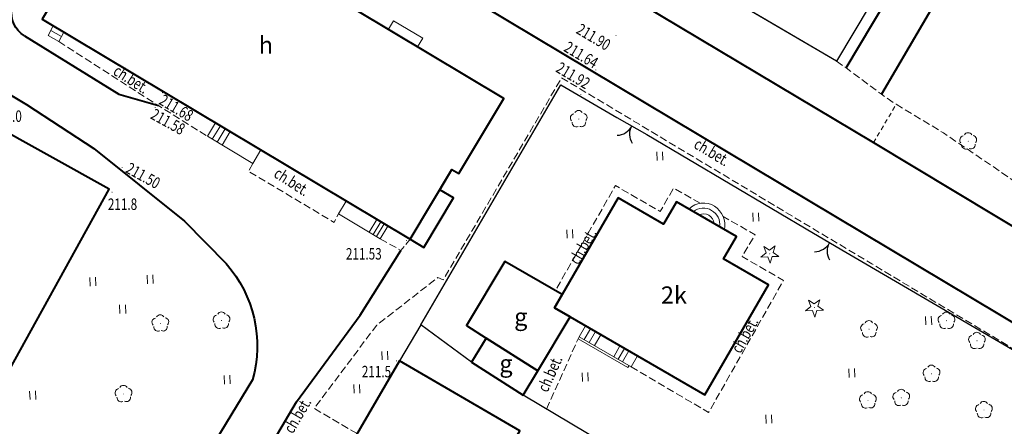
# Model space of a CAD drawing. Units: metres. Extents: x 7569600 to 7573200, y 5542500 to 5547250.
# Drawn here: x 7570669 to 7570755, y 5543808 to 5543843 of the extents above; entities that cross this region are included whole.
import ezdxf
from ezdxf.enums import TextEntityAlignment as Align

# ---------------------------------------------------------------- set-up
doc = ezdxf.new("R2010")
doc.units = ezdxf.units.M
doc.header["$MEASUREMENT"] = 0
doc.linetypes.add('DGN Style 2', pattern=[0.65306, 0.391836, -0.261224])
doc.linetypes.add('DGN Style 3', pattern=[0.914284, 0.65306, -0.261224])
for name, color, linetype, lineweight in [('Budynki', 7, 'Continuous', 0), ('Drogi', 7, 'Continuous', 0), ('Izolinie', 7, 'Continuous', 0), ('Zieleń', 7, 'Continuous', 0)]:
    doc.layers.add(name, color=color, linetype=linetype, lineweight=lineweight)
doc.styles.add('Style-ITALICS', font='ITALICS.shx')

# ---------------------------------------------------------------- blocks, each defined once
blk = doc.blocks.new('*U416')
at = {"layer": 'Budynki', "color": 1, "linetype": 'Continuous', "lineweight": 40, "flags": 128}
blk.add_lwpolyline([(-0.267, 6.538), (10.253, 0.419), (34.418, 41.968), (23.897, 48.086)], close=True, dxfattribs=at)
at = {"layer": 'Budynki', "color": 7, "linetype": 'Continuous', "lineweight": 30, "style": 'Style-ITALICS'}
blk.add_text('4k', height=1.5, dxfattribs=at).set_placement((17.512, 23.714), align=Align.MIDDLE_CENTER)
blk = doc.blocks.new('*U417')
at = {"layer": 'Budynki', "color": 1, "linetype": 'Continuous', "lineweight": 40, "flags": 128}
blk.add_lwpolyline([(-0.259, 6.323), (10.404, 0.426), (33.681, 42.51), (23.017, 48.408)], close=True, dxfattribs=at)
at = {"layer": 'Budynki', "color": 7, "linetype": 'Continuous', "lineweight": 30, "style": 'Style-ITALICS'}
blk.add_text('4k', height=1.5, dxfattribs=at).set_placement((15.905, 23.83), align=Align.MIDDLE_CENTER)
blk = doc.blocks.new('*U423')
at = {"layer": 'Budynki', "color": 1, "linetype": 'Continuous', "lineweight": 40, "flags": 128}
blk.add_lwpolyline([(5.22, 17.727), (0.339, 9.282), (-0.332, 8.12), (1.036, 7.33), (12.81, 0.524), (18.362, 10.13), (14.44, 12.397), (15.571, 14.354), (10.328, 17.384), (9.197, 15.428)], close=True, dxfattribs=at)
at = {"layer": 'Budynki', "color": 7, "linetype": 'Continuous', "lineweight": 30, "style": 'Style-ITALICS'}
blk.add_text('2k', height=1.5, dxfattribs=at).set_placement((10.1, 9.248), align=Align.MIDDLE_CENTER)
blk = doc.blocks.new('*U424')
at = {"layer": 'Budynki', "color": 1, "linetype": 'Continuous', "lineweight": 40, "flags": 128}
blk.add_lwpolyline([(8.201, 6.908), (3.192, 9.804), (-0.172, 4.202), (1.551, 3.109), (6.072, 0.248), (8.898, 4.956), (7.53, 5.746)], close=True, dxfattribs=at)
at = {"layer": 'Budynki', "color": 7, "linetype": 'Continuous', "lineweight": 30, "style": 'Style-ITALICS'}
blk.add_text('g', height=1.5, dxfattribs=at).set_placement((4.583, 4.976), align=Align.MIDDLE_CENTER)
blk = doc.blocks.new('*U425')
at = {"layer": 'Budynki', "color": 1, "linetype": 'Continuous', "lineweight": 40, "flags": 128}
blk.add_lwpolyline([(1.137, 5.158), (-0.125, 3.057), (4.386, 0.18), (5.658, 2.297)], close=True, dxfattribs=at)
at = {"layer": 'Budynki', "color": 7, "linetype": 'Continuous', "lineweight": 30, "style": 'Style-ITALICS'}
blk.add_text('g', height=1.5, dxfattribs=at).set_placement((2.876, 2.947), align=Align.MIDDLE_CENTER)
blk = doc.blocks.new('*U426')
at = {"layer": 'Budynki', "color": 1, "linetype": 'Continuous', "lineweight": 40, "flags": 128}
blk.add_lwpolyline([(31.316, 1.282), (34.96, 7.374), (35.56, 7.015), (39.494, 13.591), (6.738, 33.185), (-0.84, 20.517)], close=True, dxfattribs=at)
at = {"layer": 'Budynki', "color": 7, "linetype": 'Continuous', "lineweight": 30, "style": 'Style-ITALICS'}
blk.add_text('h', height=1.5, dxfattribs=at).set_placement((18.715, 18.243), align=Align.MIDDLE_CENTER)
blk = doc.blocks.new('*U427')
at = {"layer": 'Budynki', "color": 1, "linetype": 'Continuous', "lineweight": 40, "flags": 128}
blk.add_lwpolyline([(-0.872, 21.284), (31.284, 2.049), (32.485, 1.33), (35.077, 5.663), (33.876, 6.382), (34.928, 8.141), (35.528, 7.782), (39.462, 14.358), (6.706, 33.952)], close=True, dxfattribs=at)
blk = doc.blocks.new('*U1050')
at = {"layer": 'Budynki', "color": 1, "linetype": 'Continuous', "lineweight": 0, "flags": 128}
for points in [[(0.436, 3.755), (-0.114, 2.802), (4.419, 0.181), (4.97, 1.134), (0.436, 3.755)], [(0.869, 3.505), (0.318, 2.552)], [(-0.114, 2.802), (-0.214, 2.629), (4.139, 0.113), (4.239, 0.285)], [(1.302, 3.255), (0.751, 2.302)], [(1.766, 2.987), (1.215, 2.033)], [(3.446, 2.016), (2.894, 1.062)], [(3.83, 1.793), (3.28, 0.84)], [(4.219, 1.569), (3.669, 0.615)]]:
    blk.add_lwpolyline(points, dxfattribs=at)
blk = doc.blocks.new('*U1051')
at = {"layer": 'Budynki', "color": 1, "linetype": 'Continuous', "lineweight": 0, "extrusion": (0, 0, -1)}
for centre, radius, start, end in [((-1.269, -1.269), 1.795, 44.99018, 122.62624), ((-1.265, -1.354), 1.429, 52.25027, 187.83501), ((-1.11, -1.454), 2.037, 123.58357, 189.80901), ((-1.265, -1.353), 0.929, 65.53558, 174.48657)]:
    blk.add_arc(centre, radius, start, end, dxfattribs=at)
blk = doc.blocks.new('*U1052')
at = {"layer": 'Budynki', "color": 1, "linetype": 'Continuous', "lineweight": 0, "flags": 128}
for points in [[(4.22, 1.268), (3.549, 0.145), (-0.095, 2.325), (0.576, 3.447), (4.22, 1.268)], [(3.247, 1.85), (2.575, 0.728)], [(3.588, 1.646), (2.917, 0.524)], [(3.894, 1.462), (3.222, 0.34)]]:
    blk.add_lwpolyline(points, dxfattribs=at)
blk = doc.blocks.new('*U1053')
at = {"layer": 'Budynki', "color": 1, "linetype": 'Continuous', "lineweight": 0, "flags": 128}
for points in [[(0.602, 3.71), (-0.104, 2.532), (3.864, 0.158), (4.57, 1.338), (0.602, 3.71)], [(1.031, 3.454), (0.325, 2.275)], [(1.459, 3.197), (0.755, 2.018)], [(1.885, 2.944), (1.179, 1.764)]]:
    blk.add_lwpolyline(points, dxfattribs=at)
blk = doc.blocks.new('*U1076')
at = {"layer": 'Budynki', "color": 1, "linetype": 'Continuous', "lineweight": 0, "flags": 128}
blk.add_lwpolyline([(-0.066, 1.632), (0.381, 2.38), (2.935, 0.853), (2.486, 0.102), (-0.066, 1.632)], dxfattribs=at)
blk = doc.blocks.new('*U1344')
at = {"layer": 'Budynki', "color": 1, "linetype": 'Continuous', "lineweight": 0, "flags": 128}
for points in [[(1.335, 0.866), (0.889, 0.037), (-0.023, 0.57), (0.417, 1.416), (1.335, 0.866)], [(0.208, 1.014), (1.126, 0.478)]]:
    blk.add_lwpolyline(points, dxfattribs=at)
blk = doc.blocks.new('*U3072')
at = {"layer": 'Drogi', "color": 7, "linetype": 'Continuous', "lineweight": 40, "flags": 128}
blk.add_lwpolyline([(-71.137, -44.464), (-41.07, -62.398), (22.563, -100.385), (76.696, -132.686), (97.894, -145.419), (111.257, -153.309)], dxfattribs=at)
blk = doc.blocks.new('*U3136')
at = {"layer": 'Drogi', "color": 7, "linetype": 'Continuous', "lineweight": 40, "flags": 128}
for points in [[(1.423, 0.218), (0, 0)], [(-3.809, -3.019), (-5.198, -4.547), (-6.696, -6.569), (-8.727, -10.005), (-20.53, -29.973), (-20.787, -30.524), (-26.774, -40.747)]]:
    blk.add_lwpolyline(points, dxfattribs=at)
at = {"layer": 'Drogi', "color": 7, "linetype": 'Continuous', "lineweight": 40}
blk.add_arc((6.189, -11.724), 13.258, 117.826, 138.9511, dxfattribs=at)
blk = doc.blocks.new('*U3137')
at = {"layer": 'Drogi', "color": 7, "linetype": 'Continuous', "lineweight": 40, "flags": 128}
blk.add_lwpolyline([(0, 0), (16.146, 27.052), (42.018, 70.524), (42.914, 72.352), (42.169, 73.192)], dxfattribs=at)
blk = doc.blocks.new('*U3145')
at = {"layer": 'Drogi', "color": 7, "linetype": 'DGN Style 2', "lineweight": 0, "flags": 128}
blk.add_lwpolyline([(0, 0), (1.985, 3.344)], dxfattribs=at)
blk = doc.blocks.new('*U3146')
at = {"layer": 'Drogi', "color": 7, "linetype": 'DGN Style 3', "lineweight": 0, "flags": 128}
blk.add_lwpolyline([(-0.164, 3.986), (0.682, 3.38), (3.768, 1.085), (5.055, 0.207)], dxfattribs=at)
blk = doc.blocks.new('*U3147')
at = {"layer": 'Drogi', "color": 7, "linetype": 'DGN Style 3', "lineweight": 0, "flags": 128}
blk.add_lwpolyline([(-0.594, 14.517), (3.552, 12.014), (20.002, 0.819)], dxfattribs=at)
blk = doc.blocks.new('*U3154')
at = {"layer": 'Drogi', "color": 7, "linetype": 'DGN Style 3', "lineweight": 0, "flags": 128}
blk.add_lwpolyline([(-0.36, 8.792), (8.366, 3.194), (12.629, 0.517)], dxfattribs=at)
blk = doc.blocks.new('*U3155')
at = {"layer": 'Drogi', "color": 7, "linetype": 'Continuous', "lineweight": 0, "style": 'Style-ITALICS', "width": 0.749999}
blk.add_text('ch.bet.', height=1, rotation=327.32013, dxfattribs=at).set_placement((1.617, 1.664), align=Align.MIDDLE_CENTER)
blk = doc.blocks.new('*U3156')
at = {"layer": 'Drogi', "color": 7, "linetype": 'DGN Style 3', "lineweight": 0, "flags": 128}
blk.add_lwpolyline([(0.198, 5.443), (-0.195, 4.776), (7.294, 0.299), (7.663, 1.064)], dxfattribs=at)
blk = doc.blocks.new('*U3157')
at = {"layer": 'Drogi', "color": 7, "linetype": 'Continuous', "lineweight": 0, "style": 'Style-ITALICS', "width": 0.749999}
blk.add_text('ch.bet.', height=1, rotation=327.32013, dxfattribs=at).set_placement((1.617, 1.664), align=Align.MIDDLE_CENTER)
blk = doc.blocks.new('*U3158')
at = {"layer": 'Drogi', "color": 7, "linetype": 'DGN Style 3', "lineweight": 0, "flags": 128}
blk.add_lwpolyline([(-0.043, 1.069), (1.759, 0.072), (2.56, 1.035)], dxfattribs=at)
blk = doc.blocks.new('*U3160')
at = {"layer": 'Drogi', "color": 7, "linetype": 'Continuous', "lineweight": 0, "style": 'Style-ITALICS', "width": 0.749999}
blk.add_text('ch.bet.', height=1, rotation=329.05616, dxfattribs=at).set_placement((1.615, 1.647), align=Align.MIDDLE_CENTER)
blk = doc.blocks.new('*U3161')
at = {"layer": 'Drogi', "color": 7, "linetype": 'DGN Style 3', "lineweight": 0, "flags": 128}
blk.add_lwpolyline([(0, 0), (2.754, 6.134)], dxfattribs=at)
blk = doc.blocks.new('*U3162')
at = {"layer": 'Drogi', "color": 7, "linetype": 'Continuous', "lineweight": 0, "style": 'Style-ITALICS', "width": 0.749997}
blk.add_text('ch.bet.', height=1, rotation=65.82833, dxfattribs=at).set_placement((1.43, 1.718), align=Align.MIDDLE_CENTER)
blk = doc.blocks.new('*U3163')
at = {"layer": 'Drogi', "color": 7, "linetype": 'DGN Style 3', "lineweight": 0, "flags": 128}
blk.add_lwpolyline([(-0.174, 4.254), (6.599, 0.27), (13.132, 11.796), (9.514, 13.89), (10.667, 15.788), (7.86, 17.375)], dxfattribs=at)
blk = doc.blocks.new('*U3164')
at = {"layer": 'Drogi', "color": 7, "linetype": 'Continuous', "lineweight": 0, "style": 'Style-ITALICS', "width": 0.749997}
blk.add_text('ch.bet.', height=1, rotation=60.45305, dxfattribs=at).set_placement((1.494, 1.742), align=Align.MIDDLE_CENTER)
blk = doc.blocks.new('*U3165')
at = {"layer": 'Drogi', "color": 7, "linetype": 'DGN Style 3', "lineweight": 0, "flags": 128}
blk.add_lwpolyline([(12.652, 7.627), (10.346, 8.954), (9.165, 6.91), (5.263, 9.166), (0, 0)], dxfattribs=at)
blk = doc.blocks.new('*U3166')
at = {"layer": 'Drogi', "color": 7, "linetype": 'Continuous', "lineweight": 0, "style": 'Style-ITALICS', "width": 0.749999}
blk.add_text('ch.bet.', height=1, rotation=59.97175, dxfattribs=at).set_placement((1.5, 1.743), align=Align.MIDDLE_CENTER)
blk = doc.blocks.new('*U3304')
at = {"layer": 'Drogi', "color": 7, "linetype": 'Continuous', "lineweight": 40, "flags": 128}
for points in [[(14.58, 18.531), (136.38, -54.214), (185.658, -83.562)], [(1.046, 0.043), (9.29, -5.044), (12.764, -6.043)]]:
    blk.add_lwpolyline(points, dxfattribs=at)
at = {"layer": 'Drogi', "color": 7, "linetype": 'Continuous', "lineweight": 40, "extrusion": (0, 0, -1)}
blk.add_arc((-2.357, 2.102), 2.442, 302.49226, 8.89893, dxfattribs=at)
blk = doc.blocks.new('*U3335')
at = {"layer": 'Drogi', "color": 7, "linetype": 'DGN Style 3', "lineweight": 0, "flags": 128}
blk.add_lwpolyline([(3.563, 2.034), (-0.174, 4.236), (5.283, 11.515), (10.618, 15.656), (11.086, 15.455), (21.433, 33.102), (48.528, 16.858), (63.261, 8.013), (66.554, 6.297), (72.065, 2.95)], dxfattribs=at)
blk = doc.blocks.new('*U3336')
at = {"layer": 'Drogi', "color": 7, "linetype": 'Continuous', "lineweight": 0, "style": 'Style-ITALICS', "width": 0.749999}
blk.add_text('ch.bet.', height=1, rotation=59.75569, dxfattribs=at).set_placement((1.502, 1.744), align=Align.MIDDLE_CENTER)
blk = doc.blocks.new('*U6178')
at = {"layer": 'Drogi', "color": 7, "linetype": 'Continuous', "lineweight": 40, "flags": 128}
for points in [[(32.943, 38.227), (34.587, 37.654), (37.162, 36.118), (43.034, 32.275), (50.969, 25.955), (54.593, 22.24)], [(-0.208, 5.085), (2.919, 3.262), (7.863, 0.322), (27.846, 36.577)], [(56.89, 12.096), (51.322, 2.891), (48.752, -0.096), (43.652, 3.238), (42.953, 1.988), (42.331, 2.263), (33.423, -13.844), (39.189, -17.801), (36.219, -20.064), (33.209, -22.309), (36.932, -24.509), (39.485, -26.005), (42.783, -20.286), (60.731, 10.182), (66.307, 17.725), (69.868, 23.396)]]:
    blk.add_lwpolyline(points, dxfattribs=at)
at = {"layer": 'Drogi', "color": 7, "linetype": 'Continuous', "lineweight": 40, "extrusion": (0, 0, -1)}
for centre, radius, start, end in [((-31.569, 33.772), 4.662, 36.99638, 107.13032), ((-46.492, 15.074), 10.817, 138.50538, 195.98047)]:
    blk.add_arc(centre, radius, start, end, dxfattribs=at)
blk = doc.blocks.new('WYSTER_993')
at = {"layer": 'Drogi', "linetype": 'Continuous', "lineweight": 0}
h = blk.add_hatch(color=7, dxfattribs=at)
edge = h.paths.add_edge_path()
edge.add_arc((0, 0), 0.045, 0, 360)
blk = doc.blocks.new('*U6323')
at = {"layer": 'Drogi', "color": 7, "linetype": 'Continuous', "lineweight": 0}
blk.add_blockref('WYSTER_993', (0.043, 0.046), dxfattribs=at)
at = {"layer": 'Drogi', "color": 7, "linetype": 'Continuous', "lineweight": 0, "style": 'Style-ITALICS', "width": 0.749999}
blk.add_text('211.92', height=1, rotation=329.1522, dxfattribs=at).set_placement((-0.617, 1.72), align=Align.MIDDLE_CENTER)
blk = doc.blocks.new('WYSTER_994')
at = {"layer": 'Drogi', "linetype": 'Continuous', "lineweight": 0}
h = blk.add_hatch(color=7, dxfattribs=at)
edge = h.paths.add_edge_path()
edge.add_arc((0, 0), 0.045, 0, 360)
blk = doc.blocks.new('*U6325')
at = {"layer": 'Drogi', "color": 7, "linetype": 'Continuous', "lineweight": 0}
blk.add_blockref('WYSTER_994', (0.043, 0.047), dxfattribs=at)
at = {"layer": 'Drogi', "color": 7, "linetype": 'Continuous', "lineweight": 0, "style": 'Style-ITALICS', "width": 0.749999}
blk.add_text('211.64', height=1, rotation=329.1522, dxfattribs=at).set_placement((-1.23, 1.363), align=Align.MIDDLE_CENTER)
blk = doc.blocks.new('WYSTER_995')
at = {"layer": 'Drogi', "linetype": 'Continuous', "lineweight": 0}
h = blk.add_hatch(color=7, dxfattribs=at)
edge = h.paths.add_edge_path()
edge.add_arc((0, 0), 0.045, 0, 360)
blk = doc.blocks.new('*U6327')
at = {"layer": 'Drogi', "color": 7, "linetype": 'Continuous', "lineweight": 0}
blk.add_blockref('WYSTER_995', (0.043, 0.047), dxfattribs=at)
at = {"layer": 'Drogi', "color": 7, "linetype": 'Continuous', "lineweight": 0, "style": 'Style-ITALICS', "width": 0.749999}
blk.add_text('211.90', height=1, rotation=329.17557, dxfattribs=at).set_placement((-1.913, -0.07), align=Align.MIDDLE_CENTER)
blk = doc.blocks.new('WYSTER_998')
at = {"layer": 'Drogi', "linetype": 'Continuous', "lineweight": 0}
h = blk.add_hatch(color=7, dxfattribs=at)
edge = h.paths.add_edge_path()
edge.add_arc((0, 0), 0.045, 0, 360)
blk = doc.blocks.new('*U6333')
at = {"layer": 'Drogi', "color": 7, "linetype": 'Continuous', "lineweight": 0}
blk.add_blockref('WYSTER_998', (0.044, 0.047), dxfattribs=at)
at = {"layer": 'Drogi', "color": 7, "linetype": 'Continuous', "lineweight": 0, "style": 'Style-ITALICS', "width": 0.749999}
blk.add_text('211.53', height=1, dxfattribs=at).set_placement((-3.68, -1.103), align=Align.MIDDLE_CENTER)
blk = doc.blocks.new('WYSTER_999')
at = {"layer": 'Drogi', "linetype": 'Continuous', "lineweight": 0}
h = blk.add_hatch(color=7, dxfattribs=at)
edge = h.paths.add_edge_path()
edge.add_arc((0, 0), 0.045, 0, 360)
blk = doc.blocks.new('*U6335')
at = {"layer": 'Drogi', "color": 7, "linetype": 'Continuous', "lineweight": 0}
blk.add_blockref('WYSTER_999', (0.043, 0.047), dxfattribs=at)
at = {"layer": 'Drogi', "color": 7, "linetype": 'Continuous', "lineweight": 0, "style": 'Style-ITALICS', "width": 0.749999}
blk.add_text('211.50', height=1, rotation=331.05514, dxfattribs=at).set_placement((1.884, -0.655), align=Align.MIDDLE_CENTER)
blk = doc.blocks.new('WYSTER_1000')
at = {"layer": 'Drogi', "linetype": 'Continuous', "lineweight": 0}
h = blk.add_hatch(color=7, dxfattribs=at)
edge = h.paths.add_edge_path()
edge.add_arc((0, 0), 0.045, 0, 360)
blk = doc.blocks.new('*U6337')
at = {"layer": 'Drogi', "color": 7, "linetype": 'Continuous', "lineweight": 0}
blk.add_blockref('WYSTER_1000', (0.043, 0.047), dxfattribs=at)
at = {"layer": 'Drogi', "color": 7, "linetype": 'Continuous', "lineweight": 0, "style": 'Style-ITALICS', "width": 0.749999}
blk.add_text('211.58', height=1, rotation=331.05514, dxfattribs=at).set_placement((1.164, -1.201), align=Align.MIDDLE_CENTER)
blk = doc.blocks.new('WYSTER_1001')
at = {"layer": 'Drogi', "linetype": 'Continuous', "lineweight": 0}
h = blk.add_hatch(color=7, dxfattribs=at)
edge = h.paths.add_edge_path()
edge.add_arc((0, 0), 0.045, 0, 360)
blk = doc.blocks.new('*U6339')
at = {"layer": 'Drogi', "color": 7, "linetype": 'Continuous', "lineweight": 0}
blk.add_blockref('WYSTER_1001', (0.043, 0.047), dxfattribs=at)
at = {"layer": 'Drogi', "color": 7, "linetype": 'Continuous', "lineweight": 0, "style": 'Style-ITALICS', "width": 0.749999}
blk.add_text('211.68', height=1, rotation=329.11306, dxfattribs=at).set_placement((1.243, -1.272), align=Align.MIDDLE_CENTER)
blk = doc.blocks.new('*U14769')
at = {"layer": 'Zieleń', "color": 7, "linetype": 'Continuous', "lineweight": 30, "flags": 128}
blk.add_lwpolyline([(10.369, 16.367), (0, 0)], dxfattribs=at)
blk = doc.blocks.new('*U14774')
at = {"layer": 'Zieleń', "color": 7, "linetype": 'Continuous', "lineweight": 30, "flags": 128}
blk.add_lwpolyline([(37.192, 6.266), (33.749, 1.382), (-0.901, 22.001)], dxfattribs=at)
blk = doc.blocks.new('*U14775')
at = {"layer": 'Zieleń', "color": 7, "linetype": 'Continuous', "lineweight": 30, "flags": 128}
blk.add_lwpolyline([(4.306, 0.176), (-0.14, 3.427)], dxfattribs=at)
blk = doc.blocks.new('*U14776')
at = {"layer": 'Zieleń', "color": 7, "linetype": 'Continuous', "lineweight": 30, "flags": 128}
blk.add_lwpolyline([(1.864, 3.129), (0, 0)], dxfattribs=at)
blk = doc.blocks.new('*U14777')
at = {"layer": 'Zieleń', "color": 7, "linetype": 'Continuous', "lineweight": 30, "flags": 128}
blk.add_lwpolyline([(0, 0), (12.252, 20.967), (17.142, 18.115)], dxfattribs=at)
blk = doc.blocks.new('BRAMAD_51')
at = {"layer": 'Zieleń', "color": 7, "linetype": 'Continuous', "lineweight": 30, "extrusion": (0, 0, -1)}
blk.add_arc((1.5, 0.014), 1.5, 119.4436, 180.5343, dxfattribs=at)
at = {"layer": 'Zieleń', "color": 7, "linetype": 'Continuous', "lineweight": 30}
blk.add_arc((1.5, 0.014), 1.5, 119.44373, 180.53443, dxfattribs=at)
blk = doc.blocks.new('*U14778')
at = {"layer": 'Zieleń', "color": 7, "linetype": 'Continuous', "lineweight": 30, "flags": 128}
blk.add_lwpolyline([(-0.065, 1.578), (2.537, 0.104)], dxfattribs=at)
at = {"layer": 'Zieleń', "color": 7, "linetype": 'Continuous', "lineweight": 30, "xscale": 0.9999998631840537, "yscale": 0.9999998631840537, "zscale": 0.9999998631840537, "rotation": 152.3692519469155}
blk.add_blockref('BRAMAD_51', (1.236, 0.841), dxfattribs=at)
blk = doc.blocks.new('*U14780')
at = {"layer": 'Zieleń', "color": 7, "linetype": 'Continuous', "lineweight": 30, "flags": 128}
blk.add_lwpolyline([(-0.377, 9.212), (14.178, 0.58)], dxfattribs=at)
blk = doc.blocks.new('BRAMAD_52')
at = {"layer": 'Zieleń', "color": 7, "linetype": 'Continuous', "lineweight": 30, "extrusion": (0, 0, -1)}
blk.add_arc((1.5, 0.014), 1.5, 119.44385, 180.53454, dxfattribs=at)
at = {"layer": 'Zieleń', "color": 7, "linetype": 'Continuous', "lineweight": 30}
blk.add_arc((1.5, 0.014), 1.5, 119.44349, 180.53418, dxfattribs=at)
blk = doc.blocks.new('*U14781')
at = {"layer": 'Zieleń', "color": 7, "linetype": 'Continuous', "lineweight": 30, "flags": 128}
blk.add_lwpolyline([(-0.073, 1.778), (2.767, 0.113)], dxfattribs=at)
at = {"layer": 'Zieleń', "color": 7, "linetype": 'Continuous', "lineweight": 30, "xscale": 0.9999988820205066, "yscale": 0.9999988820205066, "zscale": 0.9999988820205066, "rotation": 150.7109477241425}
blk.add_blockref('BRAMAD_52', (1.347, 0.946), dxfattribs=at)
blk = doc.blocks.new('*U14783')
at = {"layer": 'Zieleń', "color": 7, "linetype": 'Continuous', "lineweight": 30, "flags": 128}
blk.add_lwpolyline([(-0.518, 12.649), (19.762, 0.809)], dxfattribs=at)
blk = doc.blocks.new('*U14801')
at = {"layer": 'Zieleń', "color": 7, "linetype": 'Continuous', "lineweight": 30, "flags": 128}
blk.add_lwpolyline([(-4.297, 104.986), (22.622, 133.639), (67.887, 113.575), (91.573, 103.366), (144.227, 80.081), (145.798, 78.354), (145.872, 76.796), (119.089, 31.365), (102.857, 4.21), (87.558, 13.192)], dxfattribs=at)
blk = doc.blocks.new('DRLIS1')
at = {"layer": 'Zieleń', "linetype": 'Continuous', "lineweight": 0}
h = blk.add_hatch(color=3, dxfattribs=at)
edge = h.paths.add_edge_path()
edge.add_arc((0, 0), 0.045, 0, 360)
at = {"layer": 'Zieleń', "color": 3, "linetype": 'Continuous', "lineweight": 0}
for centre, start, end in [((-0.361, 0.102), 102.04767, 221.95126), ((-0.015, 0.375), 30.14713, 149.85287), ((0.352, 0.131), 318.04874, 77.95233), ((-0.207, -0.311), 174.19841, 293.72291), ((0.232, -0.293), 246.27709, 5.68766)]:
    blk.add_arc(centre, 0.375, start, end, dxfattribs=at)
blk = doc.blocks.new('*U14547')
at = {"layer": 'Zieleń', "color": 3, "linetype": 'Continuous', "lineweight": 0}
blk.add_blockref('DRLIS1', (0.703, 0.707), dxfattribs=at)
blk = doc.blocks.new('DRIGL1_42')
at = {"layer": 'Zieleń', "linetype": 'Continuous', "lineweight": 0}
h = blk.add_hatch(color=3, dxfattribs=at)
edge = h.paths.add_edge_path()
edge.add_arc((0, 0), 0.0448, 182.34384, 542.34384)
at = {"layer": 'Zieleń', "color": 3, "linetype": 'Continuous', "lineweight": 0, "flags": 128}
blk.add_lwpolyline([(-0.514, 0.65), (-0.013, 0.316), (0.46, 0.69), (0.297, 0.11), (0.798, -0.224), (0.197, -0.248), (0.034, -0.829), (-0.175, -0.264), (-0.777, -0.288), (-0.304, 0.086)], close=True, dxfattribs=at)
blk = doc.blocks.new('*U15752')
at = {"layer": 'Zieleń', "color": 3, "linetype": 'Continuous', "lineweight": 0}
blk.add_blockref('DRIGL1_42', (0.754, 0.861), dxfattribs=at)
blk = doc.blocks.new('TRAWA1_1')
at = {"layer": 'Zieleń', "color": 3, "linetype": 'Continuous', "lineweight": 0}
for p, q in [((-0.265, 0.365), (-0.234, -0.384)), ((0.234, 0.385), (0.265, -0.364))]:
    blk.add_line(p, q, dxfattribs=at)
blk = doc.blocks.new('*U15522')
at = {"layer": 'Zieleń', "color": 3, "linetype": 'Continuous', "lineweight": 0}
blk.add_blockref('TRAWA1_1', (0.234, 0.384), dxfattribs=at)
blk = doc.blocks.new('TRAWA3')
at = {"layer": 'Zieleń', "color": 3, "linetype": 'Continuous', "lineweight": 0}
for p, q in [((-2.8, 1.189), (-2.77, 0.439)), ((-2.301, 1.209), (-2.27, 0.46)), ((2.195, 1.393), (2.226, 0.644)), ((2.695, 1.414), (2.725, 0.664)), ((-0.2, -1.207), (-0.17, -1.956)), ((0.299, -1.186), (0.33, -1.936))]:
    blk.add_line(p, q, dxfattribs=at)
blk = doc.blocks.new('*U15524')
at = {"layer": 'Zieleń', "color": 3, "linetype": 'Continuous', "lineweight": 0}
blk.add_blockref('TRAWA3', (2.667, 2.058), dxfattribs=at)
blk = doc.blocks.new('*U16421')
at = {"layer": 'Zieleń', "color": 3, "linetype": 'Continuous', "lineweight": 0, "flags": 128}
blk.add_lwpolyline([(39.969, 47.82), (27.787, 27.155), (11.555, 0), (0, 6.763)], dxfattribs=at)
blk = doc.blocks.new('PUNWYS_608')
at = {"layer": 'Izolinie', "linetype": 'Continuous', "lineweight": 0}
h = blk.add_hatch(color=31, dxfattribs=at)
edge = h.paths.add_edge_path()
edge.add_arc((0, 0), 0.045, 0, 360)
blk = doc.blocks.new('*U17891')
at = {"layer": 'Izolinie', "color": 31, "linetype": 'Continuous', "lineweight": 0}
blk.add_blockref('PUNWYS_608', (0.043, 0.047), dxfattribs=at)
at = {"layer": 'Izolinie', "color": 31, "linetype": 'Continuous', "lineweight": 0, "style": 'Style-ITALICS', "width": 0.749999}
blk.add_text('211.5', height=1, dxfattribs=at).set_placement((-2.987, -0.889), align=Align.MIDDLE_LEFT)
blk = doc.blocks.new('PUNWYS_609')
at = {"layer": 'Izolinie', "linetype": 'Continuous', "lineweight": 0}
h = blk.add_hatch(color=31, dxfattribs=at)
edge = h.paths.add_edge_path()
edge.add_arc((0, 0), 0.045, 0, 360)
blk = doc.blocks.new('*U17893')
at = {"layer": 'Izolinie', "color": 31, "linetype": 'Continuous', "lineweight": 0}
blk.add_blockref('PUNWYS_609', (0.043, 0.047), dxfattribs=at)
at = {"layer": 'Izolinie', "color": 31, "linetype": 'Continuous', "lineweight": 0, "style": 'Style-ITALICS', "width": 0.749999}
blk.add_text('211.8', height=1, dxfattribs=at).set_placement((-0.32, -1.003), align=Align.MIDDLE_LEFT)
blk = doc.blocks.new('PUNWYS_610')
at = {"layer": 'Izolinie', "linetype": 'Continuous', "lineweight": 0}
h = blk.add_hatch(color=31, dxfattribs=at)
edge = h.paths.add_edge_path()
edge.add_arc((0, 0), 0.045, 0, 360)
blk = doc.blocks.new('*U17895')
at = {"layer": 'Izolinie', "color": 31, "linetype": 'Continuous', "lineweight": 0}
blk.add_blockref('PUNWYS_610', (0.043, 0.047), dxfattribs=at)
at = {"layer": 'Izolinie', "color": 31, "linetype": 'Continuous', "lineweight": 0, "style": 'Style-ITALICS', "width": 0.749999}
blk.add_text('212.0', height=1, dxfattribs=at).set_placement((0.799, 0.56), align=Align.MIDDLE_LEFT)

msp = doc.modelspace()

# ---------------------------------------------------------------- block references
at = {"layer": 'Budynki', "color": 1, "linetype": 'Continuous', "lineweight": 40}
for name, p in [('*U426', (7570671.569, 5543822.678)), ('*U427', (7570671.601, 5543821.911)), ('*U417', (7570642.915, 5543785.828)), ('*U423', (7570715.831, 5543809.849)), ('*U424', (7570707.969, 5543812.223)), ('*U425', (7570708.383, 5543810.174)), ('*U416', (7570678.051, 5543765.267))]:
    msp.add_blockref(name, p, dxfattribs=at)
at = {"layer": 'Budynki', "color": 1, "linetype": 'Continuous', "lineweight": 0}
for name, p in [('*U1344', (7570671.296, 5543841.191)), ('*U1076', (7570701.052, 5543840.665)), ('*U1053', (7570685.275, 5543830.424)), ('*U1052', (7570696.725, 5543823.853)), ('*U1051', (7570727.241, 5543826.607)), ('*U1050', (7570717.772, 5543812.648))]:
    msp.add_blockref(name, p, dxfattribs=at)
at = {"layer": 'Drogi', "color": 7, "linetype": 'Continuous', "lineweight": 40}
for name, p in [('*U3072', (7570666.665, 5543965.088)), ('*U3137', (7570740.973, 5543838.919)), ('*U3136', (7570770.833, 5543877.371)), ('*U3304', (7570668.147, 5543841.673)), ('*U6178', (7570632.216, 5543799.601))]:
    msp.add_blockref(name, p, dxfattribs=at)
at = {"layer": 'Drogi', "color": 7, "linetype": 'Continuous', "lineweight": 0}
for name, p in [('*U6327', (7570720.824, 5543841.699)), ('*U6325', (7570719.061, 5543838.704)), ('*U3155', (7570676.899, 5543836.272)), ('*U6323', (7570717.745, 5543836.543)), ('*U6339', (7570681.217, 5543836.714)), ('*U6337', (7570680.568, 5543835.431)), ('*U3160', (7570727.636, 5543829.925)), ('*U6335', (7570677.677, 5543830.175)), ('*U3157', (7570690.934, 5543827.324)), ('*U3166', (7570716.479, 5543821.604)), ('*U6333', (7570702.519, 5543823.798)), ('*U3164', (7570730.618, 5543813.862)), ('*U3162', (7570713.668, 5543810.521)), ('*U3336', (7570691.536, 5543806.854))]:
    msp.add_blockref(name, p, dxfattribs=at)
at = {"layer": 'Drogi', "color": 7, "linetype": 'DGN Style 3', "lineweight": 0}
for name, p in [('*U3154', (7570672.545, 5543832.436)), ('*U3146', (7570740.291, 5543835.539)), ('*U3335', (7570694.686, 5543804.96)), ('*U3147', (7570745.94, 5543821.229)), ('*U3156', (7570688.956, 5543825.131)), ('*U3165', (7570715.564, 5543819.481)), ('*U3163', (7570722.365, 5543808.575)), ('*U3158', (7570700.325, 5543822.925)), ('*U3161', (7570714.804, 5543809.143))]:
    msp.add_blockref(name, p, dxfattribs=at)
at = {"layer": 'Drogi', "color": 7, "linetype": 'DGN Style 2', "lineweight": 0}
msp.add_blockref('*U3145', (7570743.361, 5543832.402), dxfattribs=at)
at = {"layer": 'Izolinie', "color": 31, "linetype": 'Continuous', "lineweight": 0}
for name, p in [('*U17895', (7570665.611, 5543834.152)), ('*U17893', (7570676.803, 5543828.031)), ('*U17891', (7570701.655, 5543813.302))]:
    msp.add_blockref(name, p, dxfattribs=at)
at = {"layer": 'Zieleń', "color": 7, "linetype": 'Continuous', "lineweight": 30}
for name, p in [('*U14801', (7570637.27, 5543835.315)), ('*U14777', (7570703.812, 5543816.482)), ('*U14778', (7570721.019, 5543833.019)), ('*U14780', (7570723.933, 5543823.911)), ('*U14781', (7570738.184, 5543822.713)), ('*U14783', (7570741.469, 5543810.177)), ('*U14776', (7570701.948, 5543813.353)), ('*U14775', (7570703.952, 5543813.055)), ('*U14769', (7570750.862, 5543794.619)), ('*U14774', (7570713.67, 5543788.353))]:
    msp.add_blockref(name, p, dxfattribs=at)
at = {"layer": 'Zieleń', "color": 3, "linetype": 'Continuous', "lineweight": 0}
for name, p in [('*U16421', (7570728.572, 5543839.525)), ('*U14547', (7570716.913, 5543833.753)), ('*U14547', (7570750.939, 5543831.813)), ('*U15522', (7570724.456, 5543830.843)), ('*U15522', (7570732.848, 5543825.511)), ('*U15522', (7570716.592, 5543824.053)), ('*U15752', (7570733.547, 5543821.833)), ('*U15524', (7570675.042, 5543817.376)), ('*U15752', (7570737.452, 5543817.139)), ('*U14547', (7570685.709, 5543816.163)), ('*U14547', (7570749.039, 5543816.144)), ('*U14547', (7570680.365, 5543815.915)), ('*U14547', (7570742.274, 5543815.406)), ('*U15522', (7570747.947, 5543816.487)), ('*U14547', (7570751.702, 5543814.391)), ('*U15522', (7570700.43, 5543813.429)), ('*U15522', (7570717.949, 5543811.551)), ('*U15522', (7570741.242, 5543811.911)), ('*U14547', (7570747.737, 5543811.517)), ('*U15522', (7570686.666, 5543811.329)), ('*U15522', (7570669.679, 5543809.963)), ('*U14547', (7570677.154, 5543809.749)), ('*U15522', (7570697.988, 5543810.522)), ('*U14547', (7570742.177, 5543809.198)), ('*U14547', (7570745.091, 5543809.417)), ('*U14547', (7570752.31, 5543808.351)), ('*U15522', (7570733.997, 5543807.878))]:
    msp.add_blockref(name, p, dxfattribs=at)

doc.saveas('drawing.dxf')
